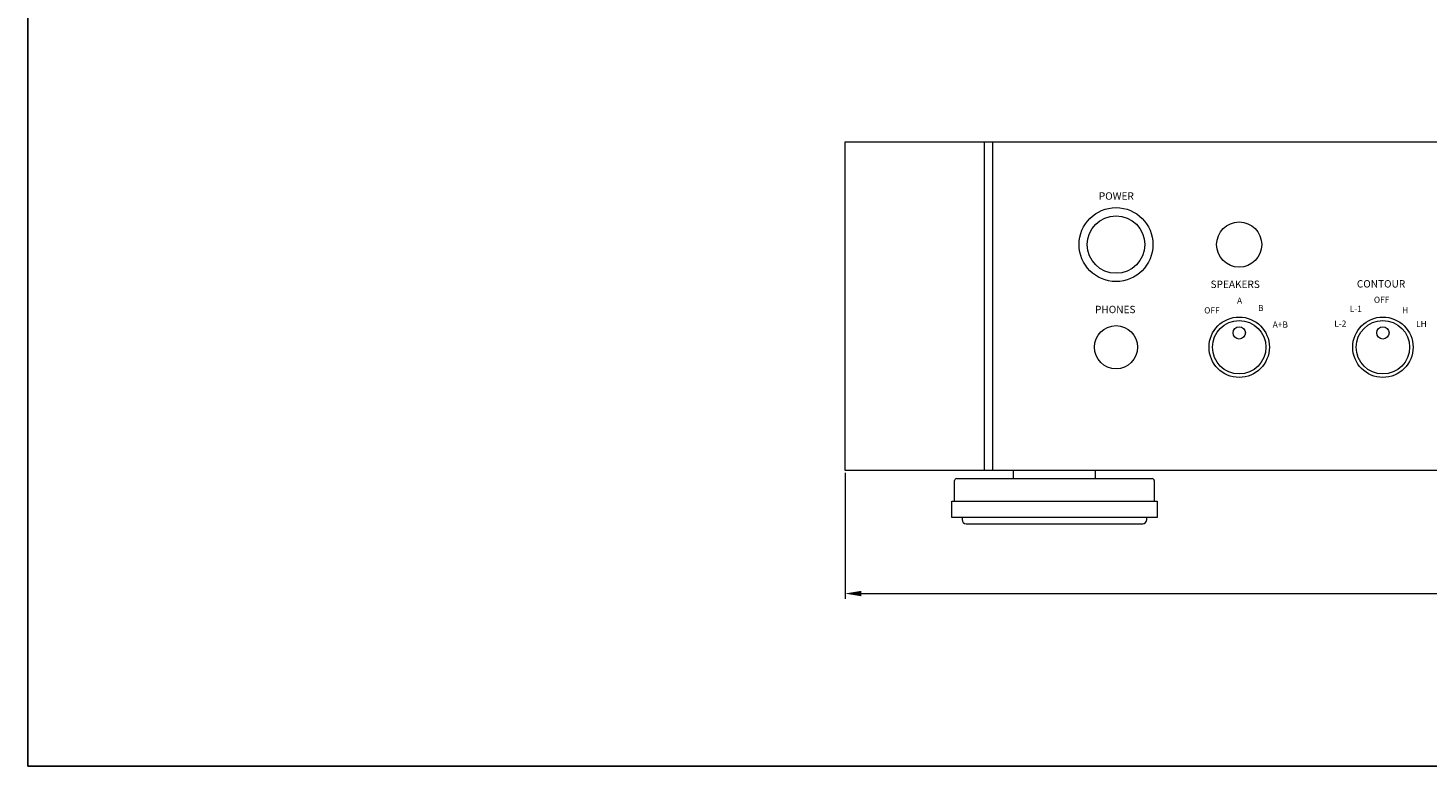
# Model space of a CAD drawing. Units: millimetres. Extents: x 0 to 1030, y 0 to 724.
# Drawn here: x 0 to 341, y 0 to 180 of the extents above; entities that cross this region are included whole.
import ezdxf

# ---------------------------------------------------------------- set-up
doc = ezdxf.new("R2010")
doc.units = ezdxf.units.MM
doc.header["$LTSCALE"] = 0.5
for name, color, linetype, lineweight in [('Center', 1, 'Continuous', 9), ('Foot', 2, 'Continuous', 13), ('Hs Panel', 6, 'Continuous', 15), ('Knob', 254, 'Continuous', 13), ('Sub Panel', 3, 'Continuous', 15), ('Titol', 7, 'Continuous', 15)]:
    doc.layers.add(name, color=color, linetype=linetype, lineweight=lineweight)
doc.styles.get("Standard").update_dxf_attribs({"font": 'romans.shx', "width": 0.85, "height": 4, "bigfont": 'bigfont.shx'})
doc.dimstyles.get("Standard").update_dxf_attribs({"dimtxt": 2.5, "dimasz": 4, "dimexe": 1.25, "dimexo": 0.625, "dimgap": 1.25, "dimtad": 1, "dimdsep": 46, "dimtxsty": 'Standard', "dimcen": 0, "dimclrd": 1, "dimclre": 1, "dimclrt": 7, "dimadec": 0, "dimazin": 0, "dimtfac": 1, "dimtmove": 0, "dimatfit": 3, "dimfxl": 0, "dimtolj": 1, "dimtzin": 0, "dimlwd": -1, "dimlwe": -1, "dimarcsym": 0})

# ---------------------------------------------------------------- blocks, each defined once
blk = doc.blocks.new('*D9')
at = {"layer": 'Center', "color": 1}
for p, q in [((199, 71.38), (199, 40.75)), ((631, 71.38), (631, 40.75)), ((203, 42), (627, 42))]:
    blk.add_line(p, q, dxfattribs=at)
for points in [[(203, 42.67), (203, 41.33), (199, 42)], [(627, 42.67), (627, 41.33), (631, 42)]]:
    blk.add_solid(points, dxfattribs=at)
at = {"layer": 'Defpoints', "color": 0}
for p in [(199, 72), (631, 72), (631, 42)]:
    blk.add_point(p, dxfattribs=at)
at = {"layer": 'Center', "color": 7, "insert": (415, 45.25), "char_height": 4, "attachment_point": 5}
blk.add_mtext('\\A1;432', dxfattribs=at)

msp = doc.modelspace()

# ---------------------------------------------------------------- linework, layer by layer
msp.add_lwpolyline([(0, 0), (1030, 0), (1030, 724), (0, 724), (0, 0)])
at = {"layer": 'Foot'}
for p, q in [((240, 70), (240, 72)), ((260, 70), (260, 72)), ((225.7, 64.5), (225.7, 69.5)), ((226.2, 70), (273.8, 70)), ((274.3, 69.5), (274.3, 64.5)), ((225, 60.5), (225, 64.5)), ((225, 64.5), (275, 64.5)), ((275, 64.5), (275, 60.5)), ((275, 60.5), (225, 60.5)), ((227.5, 60.5), (227.5, 60)), ((228.5, 59), (271.5, 59)), ((272.5, 60), (272.5, 60.5))]:
    msp.add_line(p, q, dxfattribs=at)
for centre, radius, start, end in [((226.2, 69.5), 0.5, 90, 180), ((273.8, 69.5), 0.5, 0, 90), ((228.5, 60), 1, 180, 270), ((271.5, 60), 1, 270, 0)]:
    msp.add_arc(centre, radius, start, end, dxfattribs=at)
at = {"layer": 'Hs Panel'}
for p, q in [((199, 72), (199, 152)), ((199, 152), (631, 152)), ((233, 72), (233, 152)), ((631, 72), (199, 72))]:
    msp.add_line(p, q, dxfattribs=at)
at = {"layer": 'Knob'}
for centre, radius in [((265, 127), 7), ((295, 102), 6.5), ((295, 105.5), 1.5), ((330, 102), 6.5), ((330, 105.5), 1.5)]:
    msp.add_circle(centre, radius, dxfattribs=at)
at = {"layer": 'Sub Panel'}
for p, q in [((235, 72), (235, 152)), ((235, 152), (595, 152)), ((595, 72), (235, 72))]:
    msp.add_line(p, q, dxfattribs=at)
for centre, radius in [((265, 127), 9), ((295, 127), 5.5), ((295, 102), 7.35), ((330, 102), 7.35), ((265, 102), 5.25)]:
    msp.add_circle(centre, radius, dxfattribs=at)

# ---------------------------------------------------------------- texts
at = {"layer": 'Titol', "linetype": 'Continuous', "attachment_point": 1}
for s, insert, char_height, width in [('POWER', (260.809, 139.726), 1.8, 11.5605), ('SPEAKERS', (288.025, 118.227), 1.8, 19.7802), ('CONTOUR', (323.652, 118.336), 1.8, 15.4089), ('A', (294.473, 114.077), 1.5, 1.6392), ('OFF', (327.804, 114.295), 1.5, 4.8084), ('PHONES', (259.888, 112.092), 1.8, 11.8708), ('OFF', (286.472, 111.728), 1.5, 8.0869), ('B', (299.59, 112.296), 1.5, 1.8578), ('L-1', (321.938, 112.111), 1.5, 7.6498), ('H', (334.689, 111.783), 1.5, 3.2785), ('A+B', (303.153, 108.275), 1.5, 11.9118), ('L-2', (318.144, 108.506), 1.5, 6.9941), ('LH', (338.077, 108.423), 1.5, 6.2291)]:
    msp.add_mtext(s, dxfattribs=dict(at, insert=insert, char_height=char_height, width=width))

# ---------------------------------------------------------------- dimensions: what is measured, and where the dimension line sits
at = {"layer": 'Center'}
dim = msp.add_linear_dim(base=(631, 42), p1=(199, 72), p2=(631, 72), dimstyle='Standard', dxfattribs=at)
dim.commit()
dim.dimension.update_dxf_attribs({"geometry": '*D9', "text_midpoint": (415, 45.25)})

doc.saveas('drawing.dxf')
